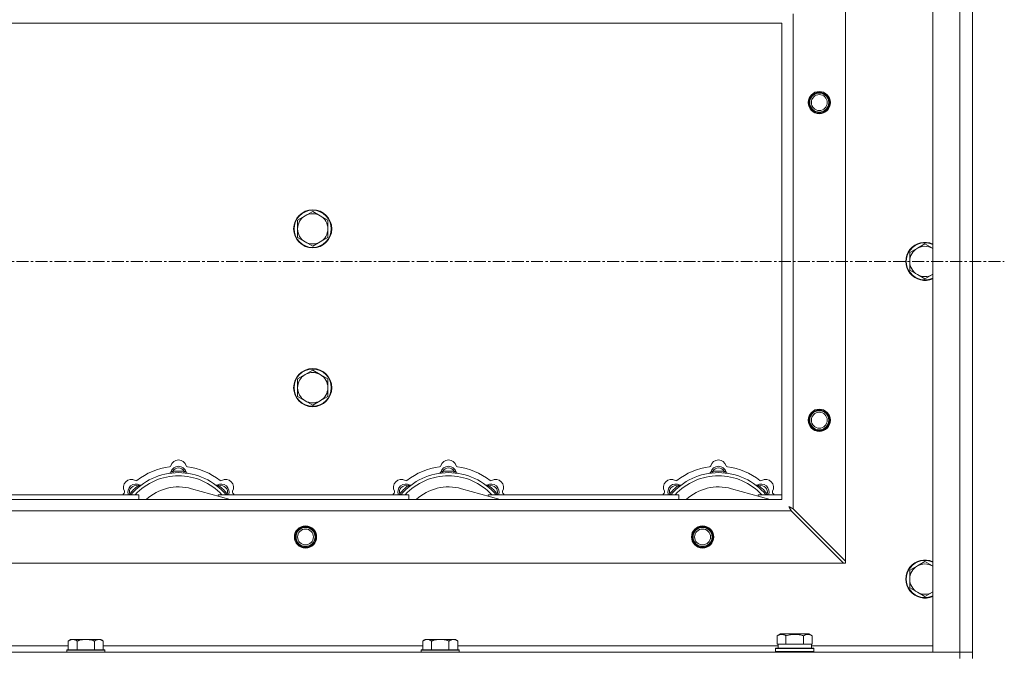
# Model space of a CAD drawing. Units: millimetres. Extents: x 0 to 21928, y -7 to 14850.
# Drawn here: x 4916 to 5536, y 12374 to 12774 of the extents above; entities that cross this region are included whole.
import ezdxf

# ---------------------------------------------------------------- set-up
doc = ezdxf.new("R2010")
doc.units = ezdxf.units.MM
doc.linetypes.add('K5LT_AXLED', pattern=[12, 7.5, -1.5, 1.5, -1.5])
doc.linetypes.add('K5LT_THIN', pattern=[0])
for name, color, linetype, true_color in [('OSI', 2, 'Continuous', 0xffff00), ('R', 1, 'Continuous', 0xff0000), ('WELDING', 7, 'Continuous', 0xffffff)]:
    doc.layers.add(name, color=color, linetype=linetype, true_color=true_color)

msp = doc.modelspace()

# ---------------------------------------------------------------- linework, layer by layer
at = {"layer": 'OSI', "color": 30, "linetype": 'K5LT_AXLED', "lineweight": 18, "true_color": 0xff8000}
msp.add_line((2813.92, 12621.79), (5535.92, 12621.79), dxfattribs=at)
at = {"layer": 'R', "color": 7, "linetype": 'K5LT_THIN', "lineweight": 18}
for p, q in [((5490.92, 12375.79), (5490.92, 12867.79)), ((5507.92, 12375.79), (5507.92, 12867.79)), ((5515.92, 12867.79), (5515.92, 12375.79)), ((5435.92, 12810.57), (5435.92, 12433)), ((5402.92, 12777.57), (5402.92, 12466)), ((5395.92, 12771.79), (4295.92, 12771.79)), ((5395.92, 12471.79), (5395.92, 12771.79)), ((5095.66, 12650.54), (5090.89, 12647.79)), ((5100.42, 12653.29), (5095.66, 12650.54)), ((5105.18, 12650.54), (5100.42, 12653.29)), ((5109.95, 12647.79), (5105.18, 12650.54)), ((5090.89, 12647.79), (5090.89, 12642.29)), ((5090.89, 12642.29), (5090.89, 12636.79)), ((5109.95, 12642.29), (5109.95, 12647.79)), ((5109.95, 12636.79), (5109.95, 12642.29)), ((5090.89, 12636.79), (5095.66, 12634.04)), ((5105.18, 12634.04), (5109.95, 12636.79)), ((5095.66, 12634.04), (5100.42, 12631.29)), ((5100.42, 12631.29), (5105.18, 12634.04)), ((5481.16, 12630.04), (5476.39, 12627.29)), ((5485.92, 12632.79), (5481.16, 12630.04)), ((5490.68, 12630.04), (5485.92, 12632.79)), ((5476.39, 12627.29), (5476.39, 12621.79)), ((5476.39, 12621.79), (5476.39, 12616.29)), ((5476.39, 12616.29), (5481.16, 12613.54)), ((5481.16, 12613.54), (5485.92, 12610.79)), ((5485.92, 12610.79), (5490.68, 12613.54)), ((5095.66, 12550.54), (5090.89, 12547.79)), ((5100.42, 12553.29), (5095.66, 12550.54)), ((5105.18, 12550.54), (5100.42, 12553.29)), ((5109.95, 12547.79), (5105.18, 12550.54)), ((5090.89, 12547.79), (5090.89, 12542.29)), ((5109.95, 12542.29), (5109.95, 12547.79)), ((5090.89, 12542.29), (5090.89, 12536.79)), ((5090.89, 12536.79), (5095.66, 12534.04)), ((5105.18, 12534.04), (5109.95, 12536.79)), ((5109.95, 12536.79), (5109.95, 12542.29)), ((5095.66, 12534.04), (5100.42, 12531.29)), ((5100.42, 12531.29), (5105.18, 12534.04)), ((5012.46, 12488.63), (5012.37, 12489.63)), ((5019.38, 12488.63), (5019.47, 12489.63)), ((5182.46, 12488.63), (5182.37, 12489.63)), ((5189.38, 12488.63), (5189.47, 12489.63)), ((5352.46, 12488.63), (5352.37, 12489.63)), ((5359.38, 12488.63), (5359.47, 12489.63)), ((4870.92, 12474.79), (4990.92, 12474.79)), ((4986, 12474.81), (4985.24, 12475.45)), ((4990.9, 12479.7), (4990.26, 12480.47)), ((4990.92, 12471.79), (4990.92, 12474.79)), ((5048.41, 12471.79), (5024.07, 12478.66)), ((5040.92, 12474.79), (5040.92, 12473.9)), ((5040.92, 12474.79), (5160.92, 12474.79)), ((5040.94, 12479.7), (5041.58, 12480.47)), ((5045.84, 12474.81), (5046.6, 12475.45)), ((5156, 12474.81), (5155.24, 12475.45)), ((5160.9, 12479.7), (5160.26, 12480.47)), ((5160.92, 12471.79), (5160.92, 12474.79)), ((5218.41, 12471.79), (5194.07, 12478.66)), ((5210.92, 12474.79), (5210.92, 12473.9)), ((5210.92, 12474.79), (5330.92, 12474.79)), ((5210.94, 12479.7), (5211.58, 12480.47)), ((5215.84, 12474.81), (5216.6, 12475.45)), ((5326, 12474.81), (5325.24, 12475.45)), ((5330.9, 12479.7), (5330.26, 12480.47)), ((5330.92, 12471.79), (5330.92, 12474.79)), ((5388.41, 12471.79), (5364.07, 12478.66)), ((5380.92, 12474.79), (5380.92, 12473.9)), ((5380.92, 12474.79), (5395.92, 12474.79)), ((5380.94, 12479.7), (5381.58, 12480.47)), ((5385.84, 12474.81), (5386.6, 12475.45)), ((4295.92, 12471.79), (5395.92, 12471.79)), ((5401.7, 12464.79), (4290.14, 12464.79)), ((5401.7, 12464.79), (5434.7, 12431.79)), ((5435.92, 12433), (5402.92, 12466)), ((5434.7, 12431.79), (4257.14, 12431.79)), ((5434.7, 12431.79), (5435.92, 12431.79)), ((5435.92, 12431.79), (5435.92, 12433)), ((5485.92, 12432.79), (5481.16, 12430.04)), ((5490.68, 12430.04), (5485.92, 12432.79)), ((5481.16, 12430.04), (5476.39, 12427.29)), ((5476.39, 12427.29), (5476.39, 12421.79)), ((5476.39, 12421.79), (5476.39, 12416.29)), ((5476.39, 12416.29), (5481.16, 12413.54)), ((5481.16, 12413.54), (5485.92, 12410.79)), ((5485.92, 12410.79), (5490.68, 12413.54)), ((4947.99, 12383.79), (4946.52, 12382.79)), ((4946.52, 12377.29), (4946.52, 12382.79)), ((4947.99, 12383.79), (4949.27, 12383.79)), ((4949.27, 12383.79), (4957.52, 12383.79)), ((4952.02, 12377.29), (4952.02, 12382.79)), ((4957.52, 12383.79), (4965.77, 12383.79)), ((4963.02, 12377.29), (4963.02, 12382.79)), ((4965.77, 12383.79), (4967.05, 12383.79)), ((4967.05, 12383.79), (4968.52, 12382.79)), ((4968.52, 12377.29), (4968.52, 12382.79)), ((5171.19, 12383.79), (5169.72, 12382.79)), ((5169.72, 12377.29), (5169.72, 12382.79)), ((5171.19, 12383.79), (5172.47, 12383.79)), ((5172.47, 12383.79), (5180.72, 12383.79)), ((5175.22, 12377.29), (5175.22, 12382.79)), ((5180.72, 12383.79), (5188.97, 12383.79)), ((5186.22, 12377.29), (5186.22, 12382.79)), ((5188.97, 12383.79), (5190.25, 12383.79)), ((5190.25, 12383.79), (5191.72, 12382.79)), ((5191.72, 12377.29), (5191.72, 12382.79)), ((5392.95, 12386.13), (5394.95, 12387.29)), ((5392.95, 12386.13), (5392.95, 12380.79)), ((5412.89, 12387.29), (5394.95, 12387.29)), ((5398.44, 12386.13), (5398.44, 12380.79)), ((5409.41, 12386.13), (5409.41, 12380.79)), ((5414.89, 12386.13), (5412.89, 12387.29)), ((5414.89, 12386.13), (5414.89, 12380.79)), ((4183.92, 12375.79), (5507.92, 12375.79)), ((4745.32, 12379.79), (4946.52, 12379.79)), ((4945.82, 12377.29), (4945.52, 12376.99)), ((4945.52, 12375.79), (4945.52, 12376.99)), ((4945.52, 12376.99), (4969.52, 12376.99)), ((4945.82, 12377.29), (4969.22, 12377.29)), ((4968.52, 12379.79), (5169.72, 12379.79)), ((4969.22, 12377.29), (4969.52, 12376.99)), ((4969.52, 12375.79), (4969.52, 12376.99)), ((5169.02, 12377.29), (5168.72, 12376.99)), ((5168.72, 12375.79), (5168.72, 12376.99)), ((5168.72, 12376.99), (5192.72, 12376.99)), ((5169.02, 12377.29), (5192.42, 12377.29)), ((5191.72, 12379.79), (5393.42, 12379.79)), ((5192.42, 12377.29), (5192.72, 12376.99)), ((5192.72, 12375.79), (5192.72, 12376.99)), ((5391.92, 12377.99), (5392.09, 12378.29)), ((5391.92, 12376.09), (5391.92, 12377.99)), ((5391.92, 12377.99), (5415.92, 12377.99)), ((5391.92, 12376.09), (5392.09, 12375.79)), ((5391.92, 12376.09), (5415.92, 12376.09)), ((5392.09, 12378.29), (5415.75, 12378.29)), ((5393.46, 12380.79), (5392.95, 12380.79)), ((5393.42, 12378.29), (5393.42, 12380.79)), ((5393.46, 12380.79), (5397.93, 12380.79)), ((5398.44, 12380.79), (5397.93, 12380.79)), ((5399.45, 12380.79), (5398.44, 12380.79)), ((5399.45, 12380.79), (5408.39, 12380.79)), ((5409.41, 12380.79), (5408.39, 12380.79)), ((5409.91, 12380.79), (5409.41, 12380.79)), ((5409.91, 12380.79), (5414.38, 12380.79)), ((5414.89, 12380.79), (5414.38, 12380.79)), ((5414.42, 12378.29), (5414.42, 12380.79)), ((5414.42, 12379.79), (5490.92, 12379.79)), ((5415.92, 12377.99), (5415.75, 12378.29)), ((5415.92, 12376.09), (5415.75, 12375.79)), ((5415.92, 12376.09), (5415.92, 12377.99)), ((5507.92, 12375.79), (5490.92, 12375.79)), ((5507.92, 12375.79), (5515.92, 12375.79)), ((5515.92, 12375.79), (5507.92, 12375.79)), ((5507.92, 12371.79), (5507.92, 12375.79)), ((5515.92, 12371.79), (5515.92, 12375.79))]:
    msp.add_line(p, q, dxfattribs=at)
for centre, radius in [((5419.42, 12721.79), 7), ((5419.42, 12721.79), 6.5), ((5419.42, 12721.79), 6), ((5419.42, 12721.79), 5), ((5100.42, 12642.29), 12), ((5100.42, 12642.29), 11.7), ((5100.42, 12542.29), 12), ((5100.42, 12542.29), 11.7), ((5419.42, 12521.79), 7), ((5419.42, 12521.79), 6.5), ((5419.42, 12521.79), 6), ((5419.42, 12521.79), 5), ((5095.92, 12448.29), 7), ((5095.92, 12448.29), 6.5), ((5095.92, 12448.29), 6), ((5095.92, 12448.29), 5), ((5345.92, 12448.29), 7), ((5345.92, 12448.29), 6.5), ((5345.92, 12448.29), 6), ((5345.92, 12448.29), 5)]:
    msp.add_circle(centre, radius, dxfattribs=at)
for centre, radius, start, end in [((5100.42, 12642.29), 9.53, 120, 180), ((5100.42, 12642.29), 9.53, 60, 120), ((5100.42, 12642.29), 9.53, 0, 60), ((5100.42, 12642.29), 9.53, 180, 240), ((5100.42, 12642.29), 9.53, 300, 0), ((5100.42, 12642.29), 9.53, 240, 300), ((5485.92, 12621.79), 12, 65.37568, 294.62432), ((5485.92, 12621.79), 11.7, 64.70047, 295.29953), ((5485.92, 12621.79), 9.53, 120, 180), ((5485.92, 12621.79), 9.53, 60, 120), ((5485.92, 12621.79), 9.53, 58.34092, 60), ((5485.92, 12621.79), 9.53, 180, 240), ((5485.92, 12621.79), 9.53, 240, 300), ((5485.92, 12621.79), 9.53, 300, 301.65908), ((5100.42, 12542.29), 9.53, 120, 180), ((5100.42, 12542.29), 9.53, 60, 120), ((5100.42, 12542.29), 9.53, 0, 60), ((5100.42, 12542.29), 9.53, 180, 240), ((5100.42, 12542.29), 9.53, 300, 0), ((5100.42, 12542.29), 9.53, 240, 300), ((5010.14, 12493.41), 1, 277.54502, 344.34518), ((5015.92, 12491.79), 5, 15.65482, 164.34518), ((5021.7, 12493.41), 1, 195.65482, 262.45498), ((5180.14, 12493.41), 1, 277.54502, 344.34518), ((5185.92, 12491.79), 5, 15.65482, 164.34518), ((5191.7, 12493.41), 1, 195.65482, 262.45498), ((5350.14, 12493.41), 1, 277.54502, 344.34518), ((5355.92, 12491.79), 5, 15.65482, 164.34518), ((5361.7, 12493.41), 1, 195.65482, 262.45498), ((5015.92, 12449.79), 39, 90, 140.13166), ((5015.92, 12449.79), 43, 97.54502, 127.45498), ((5010.13, 12489.37), 1, 278.32066, 344.74248), ((5010.13, 12489.37), 1, 278.32066, 344.74248), ((5015.92, 12487.79), 5, 15.25752, 164.74248), ((5015.92, 12487.79), 4, 27.42107, 152.57893), ((5015.92, 12449.79), 40, 84.90746, 95.09254), ((5015.92, 12449.79), 39, 39.86834, 90), ((5021.71, 12489.37), 1, 195.25752, 261.67934), ((5021.71, 12489.37), 1, 195.25752, 261.67934), ((5015.92, 12449.79), 43, 52.54502, 82.45498), ((5185.92, 12449.79), 39, 90, 140.13166), ((5185.92, 12449.79), 43, 97.54502, 127.45498), ((5180.13, 12489.37), 1, 278.32066, 344.74248), ((5180.13, 12489.37), 1, 278.32066, 344.74248), ((5185.92, 12487.79), 5, 15.25752, 164.74248), ((5185.92, 12487.79), 4, 27.42107, 152.57893), ((5185.92, 12449.79), 40, 84.90746, 95.09254), ((5185.92, 12449.79), 39, 39.86834, 90), ((5191.71, 12489.37), 1, 195.25752, 261.67934), ((5191.71, 12489.37), 1, 195.25752, 261.67934), ((5185.92, 12449.79), 43, 52.54502, 82.45498), ((5355.92, 12449.79), 39, 90, 140.13166), ((5355.92, 12449.79), 43, 97.54502, 127.45498), ((5350.13, 12489.37), 1, 278.32066, 344.74248), ((5350.13, 12489.37), 1, 278.32066, 344.74248), ((5355.92, 12487.79), 5, 15.25752, 164.74248), ((5355.92, 12487.79), 4, 27.42107, 152.57893), ((5355.92, 12449.79), 40, 84.90746, 95.09254), ((5355.92, 12449.79), 39, 39.86834, 90), ((5361.71, 12489.37), 1, 195.25752, 261.67934), ((5361.71, 12489.37), 1, 195.25752, 261.67934), ((5355.92, 12449.79), 43, 52.54502, 82.45498), ((4986.22, 12479.49), 5, 60.65482, 209.34518), ((4989.05, 12476.66), 5, 60.25752, 201.96323), ((4989.05, 12476.66), 4, 72.42107, 197.57893), ((5015.92, 12449.79), 37, 90, 137.49336), ((4989.16, 12484.72), 1, 240.65482, 307.45498), ((4992.03, 12481.87), 1, 240.25752, 306.67934), ((4992.03, 12481.87), 1, 240.25752, 306.67934), ((5015.92, 12449.79), 37, 42.50664, 90), ((5039.81, 12481.87), 1, 233.32066, 299.74248), ((5039.81, 12481.87), 1, 233.32066, 299.74248), ((5042.79, 12476.66), 5, 338.03677, 119.74248), ((5042.79, 12476.66), 4, 342.42107, 107.57893), ((5042.68, 12484.72), 1, 232.54502, 299.34518), ((5045.62, 12479.49), 5, 330.65482, 119.34518), ((5156.22, 12479.49), 5, 60.65482, 209.34518), ((5159.05, 12476.66), 5, 60.25752, 201.96323), ((5159.05, 12476.66), 4, 72.42107, 197.57893), ((5185.92, 12449.79), 37, 90, 137.49336), ((5159.16, 12484.72), 1, 240.65482, 307.45498), ((5162.03, 12481.87), 1, 240.25752, 306.67934), ((5162.03, 12481.87), 1, 240.25752, 306.67934), ((5185.92, 12449.79), 37, 42.50664, 90), ((5209.81, 12481.87), 1, 233.32066, 299.74248), ((5209.81, 12481.87), 1, 233.32066, 299.74248), ((5212.79, 12476.66), 5, 338.03677, 119.74248), ((5212.79, 12476.66), 4, 342.42107, 107.57893), ((5212.68, 12484.72), 1, 232.54502, 299.34518), ((5215.62, 12479.49), 5, 330.65482, 119.34518), ((5326.22, 12479.49), 5, 60.65482, 209.34518), ((5329.05, 12476.66), 5, 60.25752, 201.96323), ((5329.05, 12476.66), 4, 72.42107, 197.57893), ((5355.92, 12449.79), 37, 90, 137.49336), ((5329.16, 12484.72), 1, 240.65482, 307.45498), ((5332.03, 12481.87), 1, 240.25752, 306.67934), ((5332.03, 12481.87), 1, 240.25752, 306.67934), ((5355.92, 12449.79), 37, 42.50664, 90), ((5379.81, 12481.87), 1, 233.32066, 299.74248), ((5379.81, 12481.87), 1, 233.32066, 299.74248), ((5382.79, 12476.66), 5, 338.03677, 119.74248), ((5382.79, 12476.66), 4, 342.42107, 107.57893), ((5382.68, 12484.72), 1, 232.54502, 299.34518), ((5385.62, 12479.49), 5, 330.65482, 119.34518), ((5015.92, 12449.79), 43, 142.54502, 144.45126), ((4980.99, 12476.55), 1, 322.54502, 29.34518), ((5015.92, 12449.79), 40, 129.90746, 140.09254), ((5015.92, 12449.79), 30, 74.23556, 132.83343), ((5015.92, 12449.79), 40, 39.90746, 50.09254), ((5050.85, 12476.55), 1, 150.65482, 217.45498), ((5015.92, 12449.79), 43, 35.54874, 37.45498), ((5185.92, 12449.79), 43, 142.54502, 144.45126), ((5150.99, 12476.55), 1, 322.54502, 29.34518), ((5185.92, 12449.79), 40, 129.90746, 140.09254), ((5185.92, 12449.79), 30, 74.23556, 132.83343), ((5185.92, 12449.79), 40, 39.90746, 50.09254), ((5220.85, 12476.55), 1, 150.65482, 217.45498), ((5185.92, 12449.79), 43, 35.54874, 37.45498), ((5355.92, 12449.79), 43, 142.54502, 144.45126), ((5320.99, 12476.55), 1, 322.54502, 29.34518), ((5355.92, 12449.79), 40, 129.90746, 140.09254), ((5355.92, 12449.79), 30, 74.23556, 132.83343), ((5355.92, 12449.79), 40, 39.90746, 50.09254), ((5390.85, 12476.55), 1, 150.65482, 217.45498), ((5355.92, 12449.79), 43, 35.54874, 37.45498), ((5485.92, 12421.79), 12, 65.37568, 294.62432), ((5485.92, 12421.79), 11.7, 64.70047, 295.29953), ((5485.92, 12421.79), 9.53, 60, 120), ((5485.92, 12421.79), 9.53, 120, 180), ((5485.92, 12421.79), 9.53, 58.34092, 60), ((5485.92, 12421.79), 9.53, 180, 240), ((5485.92, 12421.79), 9.53, 240, 300), ((5485.92, 12421.79), 9.53, 300, 301.65908)]:
    msp.add_arc(centre, radius, start, end, dxfattribs=at)
at = {"layer": 'WELDING', "color": 7, "linetype": 'K5LT_THIN', "lineweight": 18}
for p, q in [((5490.92, 12629.9), (5490.68, 12630.04)), ((5490.68, 12613.54), (5490.92, 12613.67)), ((4985.06, 12475), (4984.98, 12474.79)), ((4985.15, 12475.22), (4985.06, 12475)), ((4985.24, 12475.45), (4985.15, 12475.22)), ((5046.6, 12475.45), (5046.69, 12475.22)), ((5046.69, 12475.22), (5046.78, 12475)), ((5046.78, 12475), (5046.87, 12474.79)), ((5155.06, 12475), (5154.98, 12474.79)), ((5155.15, 12475.22), (5155.06, 12475)), ((5155.24, 12475.45), (5155.15, 12475.22)), ((5216.6, 12475.45), (5216.69, 12475.22)), ((5216.69, 12475.22), (5216.78, 12475)), ((5216.78, 12475), (5216.87, 12474.79)), ((5325.06, 12475), (5324.98, 12474.79)), ((5325.15, 12475.22), (5325.06, 12475)), ((5325.24, 12475.45), (5325.15, 12475.22)), ((5386.6, 12475.45), (5386.69, 12475.22)), ((5386.69, 12475.22), (5386.78, 12475)), ((5386.78, 12475), (5386.87, 12474.79)), ((5400.28, 12467.43), (5400.57, 12466.91)), ((5400.44, 12467.34), (5400.28, 12467.43)), ((5400.62, 12467.24), (5400.44, 12467.34)), ((5400.57, 12466.91), (5400.58, 12466.9)), ((5400.58, 12466.9), (5400.59, 12466.88)), ((5400.59, 12466.88), (5400.61, 12466.83)), ((5400.61, 12466.83), (5400.66, 12466.74)), ((5400.71, 12467.19), (5400.62, 12467.24)), ((5400.66, 12466.74), (5400.76, 12466.56)), ((5400.75, 12467.16), (5400.71, 12467.19)), ((5400.77, 12467.15), (5400.75, 12467.16)), ((5400.76, 12466.56), (5400.85, 12466.39)), ((5400.78, 12467.15), (5400.77, 12467.15)), ((5400.95, 12467.06), (5400.78, 12467.15)), ((5400.85, 12466.39), (5400.86, 12466.38)), ((5400.86, 12466.38), (5400.87, 12466.36)), ((5400.87, 12466.36), (5400.9, 12466.31)), ((5400.9, 12466.31), (5400.95, 12466.22)), ((5401.13, 12466.96), (5400.95, 12467.06)), ((5400.95, 12466.22), (5401.05, 12466.03)), ((5401.05, 12466.03), (5401.14, 12465.86)), ((5401.22, 12466.91), (5401.13, 12466.96)), ((5401.14, 12465.86), (5401.14, 12465.85)), ((5401.14, 12465.85), (5401.16, 12465.82)), ((5401.16, 12465.82), (5401.18, 12465.78)), ((5401.18, 12465.78), (5401.23, 12465.68)), ((5401.27, 12466.88), (5401.22, 12466.91)), ((5401.23, 12465.68), (5401.34, 12465.49)), ((5401.29, 12466.87), (5401.27, 12466.88)), ((5401.31, 12466.86), (5401.29, 12466.87)), ((5401.47, 12466.78), (5401.31, 12466.86)), ((5401.34, 12465.49), (5401.42, 12465.32)), ((5401.42, 12465.32), (5401.43, 12465.31)), ((5401.43, 12465.31), (5401.44, 12465.28)), ((5401.44, 12465.28), (5401.47, 12465.23)), ((5401.66, 12466.67), (5401.47, 12466.78)), ((5401.47, 12465.23), (5401.52, 12465.13)), ((5401.52, 12465.13), (5401.62, 12464.95)), ((5401.62, 12464.95), (5401.7, 12464.79)), ((5401.75, 12466.62), (5401.66, 12466.67)), ((5401.8, 12466.6), (5401.75, 12466.62)), ((5401.82, 12466.58), (5401.8, 12466.6)), ((5401.84, 12466.58), (5401.82, 12466.58)), ((5401.98, 12466.5), (5401.84, 12466.58)), ((5402.18, 12466.39), (5401.98, 12466.5)), ((5402.29, 12466.34), (5402.18, 12466.39)), ((5402.34, 12466.31), (5402.29, 12466.34)), ((5402.36, 12466.3), (5402.34, 12466.31)), ((5402.37, 12466.29), (5402.36, 12466.3)), ((5402.51, 12466.22), (5402.37, 12466.29)), ((5402.92, 12466), (5402.51, 12466.22)), ((5490.92, 12429.9), (5490.68, 12430.04)), ((5490.68, 12413.54), (5490.92, 12413.67))]:
    msp.add_line(p, q, dxfattribs=at)
for points, knots in [([(5012.37, 12489.63), (5012.3, 12489.6), (5012.15, 12489.53), (5011.96, 12489.45), (5011.79, 12489.38), (5011.65, 12489.32), (5011.47, 12489.25), (5011.32, 12489.19), (5011.21, 12489.15), (5011.16, 12489.13), (5011.11, 12489.11), (5011.1, 12489.1), (5011.1, 12489.1)], [0, 0, 0, 0, 1.543644, 2.917435, 4.093018, 5.260536, 6.386781, 8.556995, 9.6064, 10.60913, 11.565185, 13, 13, 13, 13]), ([(5019.47, 12489.63), (5019.55, 12489.6), (5019.69, 12489.53), (5019.88, 12489.45), (5020.05, 12489.38), (5020.2, 12489.32), (5020.37, 12489.25), (5020.52, 12489.19), (5020.63, 12489.15), (5020.69, 12489.13), (5020.73, 12489.11), (5020.74, 12489.1), (5020.74, 12489.1)], [0, 0, 0, 0, 1.543645, 2.917436, 4.093019, 5.260537, 6.386782, 8.556995, 9.606401, 10.609131, 11.565186, 13, 13, 13, 13]), ([(5182.37, 12489.63), (5182.3, 12489.6), (5182.15, 12489.53), (5181.96, 12489.45), (5181.79, 12489.38), (5181.65, 12489.32), (5181.47, 12489.25), (5181.32, 12489.19), (5181.21, 12489.15), (5181.16, 12489.13), (5181.11, 12489.11), (5181.1, 12489.1), (5181.1, 12489.1)], [0, 0, 0, 0, 1.543644, 2.917435, 4.093018, 5.260536, 6.386781, 8.556995, 9.6064, 10.60913, 11.565185, 13, 13, 13, 13]), ([(5189.47, 12489.63), (5189.55, 12489.6), (5189.69, 12489.53), (5189.88, 12489.45), (5190.05, 12489.38), (5190.2, 12489.32), (5190.37, 12489.25), (5190.52, 12489.19), (5190.63, 12489.15), (5190.69, 12489.13), (5190.73, 12489.11), (5190.74, 12489.1), (5190.74, 12489.1)], [0, 0, 0, 0, 1.543645, 2.917436, 4.093019, 5.260537, 6.386782, 8.556995, 9.606401, 10.609131, 11.565186, 13, 13, 13, 13]), ([(5352.37, 12489.63), (5352.3, 12489.6), (5352.15, 12489.53), (5351.96, 12489.45), (5351.79, 12489.38), (5351.65, 12489.32), (5351.47, 12489.25), (5351.32, 12489.19), (5351.21, 12489.15), (5351.16, 12489.13), (5351.11, 12489.11), (5351.1, 12489.1), (5351.1, 12489.1)], [0, 0, 0, 0, 1.543644, 2.917435, 4.093018, 5.260536, 6.386781, 8.556995, 9.6064, 10.60913, 11.565185, 13, 13, 13, 13]), ([(5359.47, 12489.63), (5359.55, 12489.6), (5359.69, 12489.53), (5359.88, 12489.45), (5360.05, 12489.38), (5360.2, 12489.32), (5360.37, 12489.25), (5360.52, 12489.19), (5360.63, 12489.15), (5360.69, 12489.13), (5360.73, 12489.11), (5360.74, 12489.1), (5360.74, 12489.1)], [0, 0, 0, 0, 1.543645, 2.917436, 4.093019, 5.260537, 6.386782, 8.556995, 9.606401, 10.609131, 11.565186, 13, 13, 13, 13]), ([(4990.26, 12480.47), (4990.34, 12480.5), (4990.48, 12480.56), (4990.68, 12480.63), (4990.84, 12480.7), (4990.99, 12480.76), (4991.17, 12480.84), (4991.31, 12480.9), (4991.42, 12480.95), (4991.48, 12480.97), (4991.52, 12480.99), (4991.53, 12481), (4991.53, 12481)], [0, 0, 0, 0, 1.543645, 2.917436, 4.093019, 5.260537, 6.386782, 8.556995, 9.606401, 10.609131, 11.565186, 13, 13, 13, 13]), ([(5041.58, 12480.47), (5041.51, 12480.5), (5041.36, 12480.56), (5041.17, 12480.63), (5041, 12480.7), (5040.85, 12480.76), (5040.68, 12480.84), (5040.53, 12480.9), (5040.43, 12480.95), (5040.37, 12480.97), (5040.32, 12480.99), (5040.31, 12481), (5040.31, 12481)], [0, 0, 0, 0, 1.543644, 2.917435, 4.093018, 5.260536, 6.386781, 8.556995, 9.6064, 10.60913, 11.565185, 13, 13, 13, 13]), ([(5160.26, 12480.47), (5160.34, 12480.5), (5160.48, 12480.56), (5160.68, 12480.63), (5160.84, 12480.7), (5160.99, 12480.76), (5161.17, 12480.84), (5161.31, 12480.9), (5161.42, 12480.95), (5161.48, 12480.97), (5161.52, 12480.99), (5161.53, 12481), (5161.53, 12481)], [0, 0, 0, 0, 1.543645, 2.917436, 4.093019, 5.260537, 6.386782, 8.556995, 9.606401, 10.609131, 11.565186, 13, 13, 13, 13]), ([(5211.58, 12480.47), (5211.51, 12480.5), (5211.36, 12480.56), (5211.17, 12480.63), (5211, 12480.7), (5210.85, 12480.76), (5210.68, 12480.84), (5210.53, 12480.9), (5210.43, 12480.95), (5210.37, 12480.97), (5210.32, 12480.99), (5210.31, 12481), (5210.31, 12481)], [0, 0, 0, 0, 1.543644, 2.917435, 4.093018, 5.260536, 6.386781, 8.556995, 9.6064, 10.60913, 11.565185, 13, 13, 13, 13]), ([(5330.26, 12480.47), (5330.34, 12480.5), (5330.48, 12480.56), (5330.68, 12480.63), (5330.84, 12480.7), (5330.99, 12480.76), (5331.17, 12480.84), (5331.31, 12480.9), (5331.42, 12480.95), (5331.48, 12480.97), (5331.52, 12480.99), (5331.53, 12481), (5331.53, 12481)], [0, 0, 0, 0, 1.543645, 2.917436, 4.093019, 5.260537, 6.386782, 8.556995, 9.606401, 10.609131, 11.565186, 13, 13, 13, 13]), ([(5381.58, 12480.47), (5381.51, 12480.5), (5381.36, 12480.56), (5381.17, 12480.63), (5381, 12480.7), (5380.85, 12480.76), (5380.68, 12480.84), (5380.53, 12480.9), (5380.43, 12480.95), (5380.37, 12480.97), (5380.32, 12480.99), (5380.31, 12481), (5380.31, 12481)], [0, 0, 0, 0, 1.543644, 2.917435, 4.093018, 5.260536, 6.386781, 8.556995, 9.6064, 10.60913, 11.565185, 13, 13, 13, 13]), ([(4946.52, 12382.79), (4946.7, 12382.91), (4946.99, 12383.09), (4947.45, 12383.34), (4947.87, 12383.52), (4948.33, 12383.67), (4948.72, 12383.75), (4949.04, 12383.78), (4949.21, 12383.79), (4949.27, 12383.79)], [0, 0, 0, 0, 2.066603, 3.173746, 5.147824, 6.604769, 8.158967, 9.382212, 10, 10, 10, 10]), ([(4949.27, 12383.79), (4949.4, 12383.79), (4949.65, 12383.77), (4950.05, 12383.71), (4950.48, 12383.59), (4950.91, 12383.42), (4951.43, 12383.17), (4951.78, 12382.95), (4952.02, 12382.79)], [0, 0, 0, 0, 1.223859, 2.39982, 3.845706, 5.448847, 6.557806, 9, 9, 9, 9]), ([(4952.02, 12382.79), (4952.14, 12382.83), (4952.44, 12382.93), (4953.03, 12383.11), (4953.85, 12383.33), (4954.71, 12383.52), (4955.51, 12383.65), (4956.06, 12383.72), (4956.51, 12383.75), (4956.85, 12383.77), (4957.18, 12383.78), (4957.41, 12383.79), (4957.52, 12383.79)], [0, 0, 0, 0, 1.445393, 3.758023, 7.226967, 11.441055, 14.080791, 16.720528, 18.040396, 19.360264, 20.680132, 22, 22, 22, 22]), ([(4957.52, 12383.79), (4957.66, 12383.79), (4957.93, 12383.78), (4958.35, 12383.77), (4958.76, 12383.74), (4959.3, 12383.68), (4959.96, 12383.59), (4960.89, 12383.41), (4961.73, 12383.19), (4962.48, 12382.97), (4962.84, 12382.85), (4963.02, 12382.79)], [0, 0, 0, 0, 1.619608, 3.239216, 4.858824, 6.478431, 9.606212, 12.733992, 17.553195, 19.776598, 22, 22, 22, 22]), ([(4963.02, 12382.79), (4963.2, 12382.91), (4963.49, 12383.09), (4963.95, 12383.34), (4964.37, 12383.52), (4964.83, 12383.67), (4965.22, 12383.75), (4965.54, 12383.78), (4965.71, 12383.79), (4965.77, 12383.79)], [0, 0, 0, 0, 2.066603, 3.173746, 5.147824, 6.604769, 8.158967, 9.382212, 10, 10, 10, 10]), ([(4965.77, 12383.79), (4965.9, 12383.79), (4966.15, 12383.77), (4966.55, 12383.71), (4966.98, 12383.59), (4967.41, 12383.42), (4967.93, 12383.17), (4968.28, 12382.95), (4968.52, 12382.79)], [0, 0, 0, 0, 1.223859, 2.39982, 3.845706, 5.448847, 6.557806, 9, 9, 9, 9]), ([(5169.72, 12382.79), (5169.9, 12382.91), (5170.19, 12383.09), (5170.65, 12383.34), (5171.07, 12383.52), (5171.53, 12383.67), (5171.92, 12383.75), (5172.24, 12383.78), (5172.41, 12383.79), (5172.47, 12383.79)], [0, 0, 0, 0, 2.066603, 3.173746, 5.147824, 6.604769, 8.158967, 9.382212, 10, 10, 10, 10]), ([(5172.47, 12383.79), (5172.6, 12383.79), (5172.85, 12383.77), (5173.25, 12383.71), (5173.68, 12383.59), (5174.11, 12383.42), (5174.63, 12383.17), (5174.98, 12382.95), (5175.22, 12382.79)], [0, 0, 0, 0, 1.223859, 2.39982, 3.845706, 5.448847, 6.557806, 9, 9, 9, 9]), ([(5175.22, 12382.79), (5175.34, 12382.83), (5175.64, 12382.93), (5176.23, 12383.11), (5177.05, 12383.33), (5177.91, 12383.52), (5178.71, 12383.65), (5179.26, 12383.72), (5179.71, 12383.75), (5180.05, 12383.77), (5180.38, 12383.78), (5180.61, 12383.79), (5180.72, 12383.79)], [0, 0, 0, 0, 1.445393, 3.758023, 7.226967, 11.441055, 14.080791, 16.720528, 18.040396, 19.360264, 20.680132, 22, 22, 22, 22]), ([(5180.72, 12383.79), (5180.86, 12383.79), (5181.13, 12383.78), (5181.55, 12383.77), (5181.96, 12383.74), (5182.5, 12383.68), (5183.16, 12383.59), (5184.09, 12383.41), (5184.93, 12383.19), (5185.68, 12382.97), (5186.04, 12382.85), (5186.22, 12382.79)], [0, 0, 0, 0, 1.619608, 3.239216, 4.858824, 6.478431, 9.606212, 12.733992, 17.553195, 19.776598, 22, 22, 22, 22]), ([(5186.22, 12382.79), (5186.4, 12382.91), (5186.69, 12383.09), (5187.15, 12383.34), (5187.57, 12383.52), (5188.03, 12383.67), (5188.42, 12383.75), (5188.74, 12383.78), (5188.91, 12383.79), (5188.97, 12383.79)], [0, 0, 0, 0, 2.066603, 3.173746, 5.147824, 6.604769, 8.158967, 9.382212, 10, 10, 10, 10]), ([(5188.97, 12383.79), (5189.1, 12383.79), (5189.35, 12383.77), (5189.75, 12383.71), (5190.18, 12383.59), (5190.61, 12383.42), (5191.13, 12383.17), (5191.48, 12382.95), (5191.72, 12382.79)], [0, 0, 0, 0, 1.223859, 2.39982, 3.845706, 5.448847, 6.557806, 9, 9, 9, 9]), ([(5398.44, 12386.13), (5398.11, 12386.32), (5397.71, 12386.52), (5397.22, 12386.71), (5396.95, 12386.8), (5396.68, 12386.87), (5396.39, 12386.93), (5396.07, 12386.97), (5395.71, 12386.99), (5395.36, 12386.97), (5395.04, 12386.94), (5394.69, 12386.87), (5394.26, 12386.75), (5393.66, 12386.52), (5393.21, 12386.28), (5392.95, 12386.13)], [0, 0, 0, 0, 2.912728, 3.529104, 4.366059, 5.20805, 5.90491, 6.841792, 7.999747, 8.992853, 9.878966, 10.753647, 12.031595, 13.665019, 16, 16, 16, 16]), ([(5409.41, 12386.13), (5409.17, 12386.2), (5408.55, 12386.37), (5407.42, 12386.64), (5406.3, 12386.83), (5405.35, 12386.93), (5404.71, 12386.97), (5404.21, 12386.98), (5403.85, 12386.98), (5403.51, 12386.98), (5403.11, 12386.97), (5402.66, 12386.94), (5402.2, 12386.9), (5401.55, 12386.82), (5400.53, 12386.66), (5399.43, 12386.41), (5398.68, 12386.2), (5398.44, 12386.13)], [0, 0, 0, 0, 2.896048, 7.635036, 13.675312, 16.352744, 19.030177, 21.193346, 22.27493, 23.356515, 25.164905, 26.973294, 28.781684, 30.590074, 34.691771, 40.985529, 43.953237, 43.953237, 43.953237, 43.953237]), ([(5414.89, 12386.13), (5414.57, 12386.32), (5414.17, 12386.52), (5413.67, 12386.71), (5413.41, 12386.8), (5413.13, 12386.87), (5412.85, 12386.93), (5412.53, 12386.97), (5412.17, 12386.99), (5411.82, 12386.97), (5411.5, 12386.94), (5411.15, 12386.87), (5410.71, 12386.75), (5410.11, 12386.52), (5409.67, 12386.28), (5409.41, 12386.13)], [0, 0, 0, 0, 2.912728, 3.529104, 4.366059, 5.20805, 5.90491, 6.841792, 7.999747, 8.992853, 9.878966, 10.753647, 12.031595, 13.665019, 16, 16, 16, 16])]:
    msp.add_open_spline(points, degree=3, knots=knots, dxfattribs=at)

doc.saveas('drawing.dxf')
